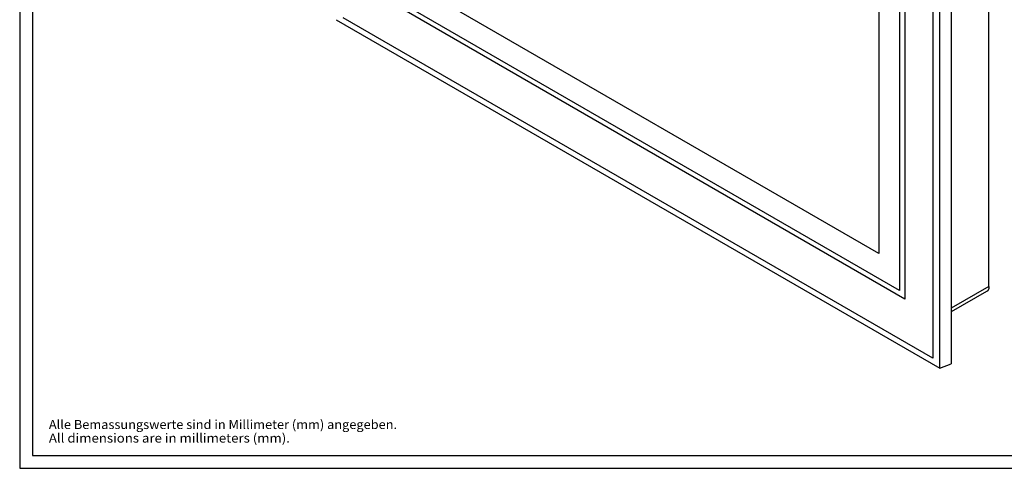
# Model space of a CAD drawing. Extents: x 0 to 594, y 0 to 420.
# Drawn here: x 0 to 381, y 0 to 173 of the extents above; entities that cross this region are included whole.
import ezdxf
from ezdxf.enums import TextEntityAlignment as Align

# ---------------------------------------------------------------- set-up
doc = ezdxf.new("R2010")
doc.units = 0
doc.header["$LTSCALE"] = 32.67
for name, color, linetype in [('40000_ISO', 7, 'CONTINUOUS'), ('90000_FRAME', 7, 'CONTINUOUS'), ('91000_TIP', 7, 'CONTINUOUS')]:
    doc.layers.add(name, color=color, linetype=linetype)

msp = doc.modelspace()

# ---------------------------------------------------------------- linework, layer by layer
at = {"layer": '40000_ISO', "color": 7, "linetype": 'CONTINUOUS'}
for p, q in [((374.63, 70.26), (374.63, 242.11)), ((342.16, 239.19), (342.16, 65.43)), ((360.07, 237.17), (360.07, 40.4)), ((353, 233.09), (353, 42.52)), ((355.69, 38.68), (355.69, 233.83)), ((332.13, 194.73), (332.13, 83.01)), ((332.13, 83.01), (146.51, 190.17)), ((340, 190.18), (340, 68.75)), ((342.16, 65.43), (136.3, 184.28)), ((340, 68.75), (138.11, 185.32)), ((122.34, 173.4), (355.69, 38.68)), ((353, 42.52), (125.03, 174.14)), ((374.63, 70.26), (360.07, 61.85)), ((373.75, 68.31), (360.07, 60.42)), ((355.69, 38.68), (360.07, 40.4))]:
    msp.add_line(p, q, dxfattribs=at)
msp.add_lwpolyline([(374.63, 70.26), (374.63, 70.2), (374.63, 70.15), (374.63, 70.1), (374.62, 70.05), (374.62, 69.99), (374.62, 69.94), (374.61, 69.89), (374.61, 69.84), (374.6, 69.78), (374.59, 69.73), (374.58, 69.68), (374.58, 69.63), (374.57, 69.57), (374.55, 69.52), (374.54, 69.47), (374.53, 69.42), (374.51, 69.37), (374.5, 69.32), (374.48, 69.27), (374.47, 69.23), (374.46, 69.19), (374.44, 69.15), (374.43, 69.12), (374.41, 69.08), (374.39, 69.04), (374.38, 69.01), (374.36, 68.97), (374.34, 68.93), (374.32, 68.9), (374.3, 68.86), (374.28, 68.83), (374.26, 68.8), (374.23, 68.76), (374.21, 68.73), (374.19, 68.7), (374.16, 68.67), (374.14, 68.64), (374.11, 68.61), (374.08, 68.58), (374.06, 68.55), (374.03, 68.52), (374, 68.49), (373.97, 68.47), (373.94, 68.44), (373.91, 68.42), (373.88, 68.4), (373.85, 68.38), (373.81, 68.35), (373.78, 68.33), (373.75, 68.31)], dxfattribs=at)
at = {"layer": '90000_FRAME', "color": 7, "linetype": 'CONTINUOUS'}
for p, q in [((0, 420), (0, 0)), ((5, 415), (5, 5)), ((5, 5), (589, 5)), ((0, 0), (594, 0))]:
    msp.add_line(p, q, dxfattribs=at)

# ---------------------------------------------------------------- texts
at = {"layer": '91000_TIP', "color": 7, "linetype": 'CONTINUOUS'}
for s, p, p2 in [('Alle Bemassungswerte sind in Millimeter (mm) angegeben.', (11.28, 15.19), (145.86, 15.19)), ('All dimensions are in millimeters (mm).', (11.28, 9.94), (104.44, 9.94))]:
    msp.add_text(s, height=3.5, dxfattribs=at).set_placement(p, p2, align=Align.FIT)

doc.saveas('drawing.dxf')
